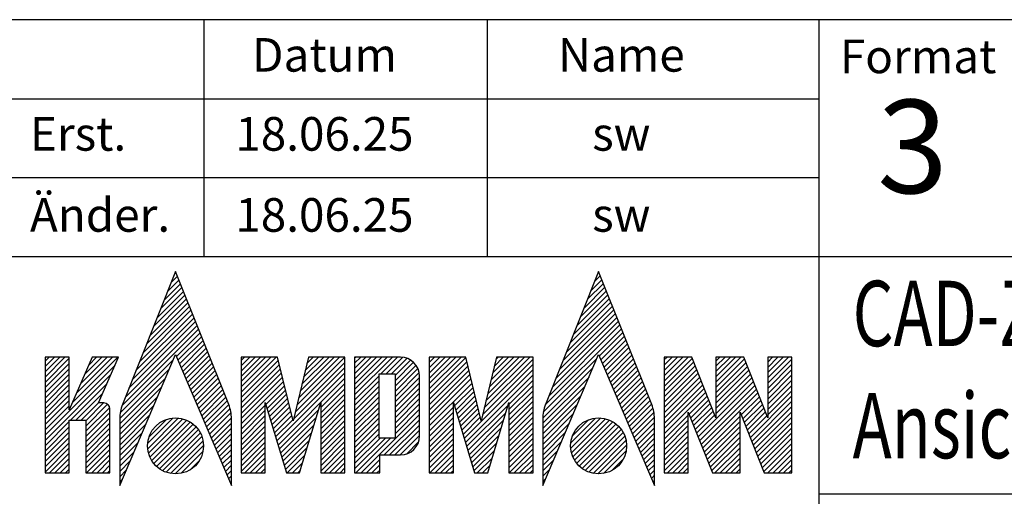
# Model space of a CAD drawing. Units: millimetres. Extents: x 16291 to 27725, y -26201 to -18748.
# Drawn here: x 23159 to 24477, y -25312 to -24674 of the extents above; entities that cross this region are included whole.
import ezdxf

# ---------------------------------------------------------------- set-up
doc = ezdxf.new("R2010")
doc.units = ezdxf.units.MM
for name, color, linetype in [('1', 7, 'Continuous'), ('3', 7, 'Continuous'), ('500', 7, 'Continuous')]:
    doc.layers.add(name, color=color, linetype=linetype)
doc.styles.add('CONVERTER_11', font='txt.shx', dxfattribs={"width": 0.72})
doc.styles.add('CONVERTER_12', font='txt.shx', dxfattribs={"width": 0.81})
doc.styles.add('CONVERTER_13', font='txt.shx', dxfattribs={"width": 0.9})
pattern_1 = [(45, (0, 0), (-0.141421356, 0.141421356), [])]

# ---------------------------------------------------------------- blocks, each defined once
blk = doc.blocks.new('Kopf', base_point=(1615.756, -1521.319))
at = {"layer": '1', "linetype": 'Continuous'}
h = blk.add_hatch(dxfattribs=at)
h.set_pattern_fill('_USER', color=2, scale=0.2, angle=45, pattern_type=0)
h.set_pattern_definition(pattern_1)
edge = h.paths.add_edge_path()
edge.add_arc((1501.704, -1394.138), 2.033, 158.1986, 180)
edge.add_line((1499.671, -1394.138), (1499.671, -1397.72))
edge.add_line((1499.671, -1397.72), (1502.663, -1390.702))
edge.add_line((1502.663, -1390.702), (1505.656, -1397.72))
edge.add_line((1505.656, -1397.72), (1505.656, -1394.138))
edge.add_arc((1503.623, -1394.138), 2.033, 360, 381.8014)
edge.add_line((1505.511, -1393.383), (1502.663, -1386.264))
edge.add_line((1502.663, -1386.264), (1499.816, -1393.383))
h = blk.add_hatch(dxfattribs=at)
h.set_pattern_fill('_USER', color=2, scale=0.2, angle=45, pattern_type=0)
h.set_pattern_definition(pattern_1)
edge = h.paths.add_edge_path()
edge.add_arc((1524.361, -1394.138), 2.033, 158.1986, 180)
edge.add_line((1522.328, -1394.138), (1522.328, -1397.72))
edge.add_line((1522.328, -1397.72), (1525.321, -1390.702))
edge.add_line((1525.321, -1390.702), (1528.314, -1397.72))
edge.add_line((1528.314, -1397.72), (1528.314, -1394.138))
edge.add_arc((1526.28, -1394.138), 2.033, 0.0003, 21.8011)
edge.add_line((1528.168, -1393.383), (1525.321, -1386.264))
edge.add_line((1525.321, -1386.264), (1522.473, -1393.383))
h = blk.add_hatch(dxfattribs=at)
h.set_pattern_fill('_USER', color=2, scale=0.2, angle=45, pattern_type=0)
h.set_pattern_definition(pattern_1)
edge = h.paths.add_edge_path()
edge.add_line((1495.672, -1390.841), (1495.672, -1397.04))
edge.add_line((1495.672, -1397.04), (1496.966, -1397.04))
edge.add_line((1496.966, -1397.04), (1496.966, -1394.215))
edge.add_line((1496.966, -1394.215), (1497.858, -1394.215))
edge.add_line((1497.858, -1394.215), (1497.858, -1397.04))
edge.add_line((1497.858, -1397.04), (1499.152, -1397.04))
edge.add_line((1499.152, -1397.04), (1499.152, -1393.621))
edge.add_arc((1498.825, -1393.621), 0.327, 0, 90)
edge.add_line((1498.825, -1393.294), (1498.542, -1393.294))
edge.add_line((1498.542, -1393.294), (1499.608, -1390.841))
edge.add_line((1499.608, -1390.841), (1498.197, -1390.841))
edge.add_line((1498.197, -1390.841), (1496.966, -1393.671))
edge.add_line((1496.966, -1393.671), (1496.966, -1390.841))
edge.add_line((1496.966, -1390.841), (1495.672, -1390.841))
h = blk.add_hatch(dxfattribs=at)
h.set_pattern_fill('_USER', color=2, scale=0.2, angle=45, pattern_type=0)
h.set_pattern_definition(pattern_1)
h.paths.add_polyline_path([(1506.175, -1390.841), (1506.175, -1397.04), (1507.469, -1397.04), (1507.469, -1393.265), (1508.602, -1397.04), (1509.307, -1397.04), (1510.439, -1393.265), (1510.439, -1397.04), (1511.734, -1397.04), (1511.734, -1390.841), (1509.779, -1390.841), (1508.954, -1394.257), (1508.13, -1390.841)])
h = blk.add_hatch(dxfattribs=at)
h.set_pattern_fill('_USER', color=2, scale=0.2, angle=45, pattern_type=0)
h.set_pattern_definition(pattern_1)
edge = h.paths.add_edge_path()
edge.add_line((1512.252, -1390.841), (1512.252, -1397.04))
edge.add_line((1512.252, -1397.04), (1513.6, -1397.04))
edge.add_line((1513.6, -1397.04), (1513.6, -1396.081))
edge.add_line((1513.6, -1396.081), (1514.712, -1396.081))
edge.add_arc((1514.712, -1395.06), 1.02, 270, 359.9999)
edge.add_line((1515.732, -1395.06), (1515.732, -1391.862))
edge.add_arc((1514.712, -1391.862), 1.02, 0.0001, 90)
edge.add_line((1514.712, -1390.841), (1512.252, -1390.841))
h.paths.add_polyline_path([(1514.438, -1395.159), (1514.438, -1391.762), (1513.546, -1391.762), (1513.546, -1395.159)], flags=16)
h = blk.add_hatch(dxfattribs=at)
h.set_pattern_fill('_USER', color=2, scale=0.2, angle=45, pattern_type=0)
h.set_pattern_definition(pattern_1)
h.paths.add_polyline_path([(1516.25, -1390.841), (1516.25, -1397.04), (1517.545, -1397.04), (1517.545, -1393.265), (1518.677, -1397.04), (1519.383, -1397.04), (1520.515, -1393.265), (1520.515, -1397.04), (1521.81, -1397.04), (1521.81, -1390.841), (1519.855, -1390.841), (1519.03, -1394.257), (1518.206, -1390.841)])
h = blk.add_hatch(dxfattribs=at)
h.set_pattern_fill('_USER', color=2, scale=0.2, angle=45, pattern_type=0)
h.set_pattern_definition(pattern_1)
h.paths.add_polyline_path([(1528.832, -1390.841), (1528.832, -1397.04), (1530.126, -1397.04), (1530.126, -1393.794), (1531.413, -1397.04), (1532.899, -1397.04), (1532.899, -1393.794), (1534.185, -1397.04), (1535.671, -1397.04), (1535.671, -1390.841), (1534.376, -1390.841), (1534.376, -1394.087), (1533.09, -1390.841), (1531.604, -1390.841), (1531.604, -1394.087), (1530.318, -1390.841)])
h = blk.add_hatch(dxfattribs=at)
h.set_pattern_fill('_USER', color=2, scale=0.2, angle=45, pattern_type=0)
h.set_pattern_definition(pattern_1)
edge = h.paths.add_edge_path()
edge.add_arc((1502.663, -1395.593), 1.5, 0, 360)
h = blk.add_hatch(dxfattribs=at)
h.set_pattern_fill('_USER', color=2, scale=0.2, angle=45, pattern_type=0)
h.set_pattern_definition(pattern_1)
edge = h.paths.add_edge_path()
edge.add_arc((1525.321, -1395.593), 1.5, 0, 360)
at = {"layer": '1', "color": 7, "linetype": 'Continuous'}
for p, q in [((1623.618, -1372.777), (1438.618, -1372.777)), ((1537.138, -1427.777), (1537.138, -1372.777)), ((1493.758, -1377.007), (1537.138, -1377.007)), ((1623.618, -1385.469), (1493.758, -1385.469))]:
    blk.add_line(p, q, dxfattribs=at)
at = {"layer": '1', "color": 2, "linetype": 'Continuous'}
for p, q in [((1504.178, -1372.777), (1504.178, -1385.469)), ((1519.358, -1372.777), (1519.358, -1385.469)), ((1537.138, -1381.238), (1438.618, -1381.238))]:
    blk.add_line(p, q, dxfattribs=at)
for centre, radius, start, end in [((1514.712, -1391.862), 1.02, 0.0001, 90), ((1501.704, -1394.138), 2.033, 158.1986, 180), ((1503.623, -1394.138), 2.033, 360, 21.8014), ((1524.361, -1394.138), 2.033, 158.1986, 180), ((1526.28, -1394.138), 2.033, 0.0003, 21.8011), ((1514.712, -1395.06), 1.02, 270, 359.9999)]:
    blk.add_arc(centre, radius, start, end, dxfattribs=at)
at = {"layer": '3', "color": 2, "linetype": 'Continuous'}
for p, q in [((1502.663, -1386.264), (1499.816, -1393.383)), ((1505.511, -1393.383), (1502.663, -1386.264)), ((1525.321, -1386.264), (1522.473, -1393.383)), ((1528.168, -1393.383), (1525.321, -1386.264)), ((1496.966, -1390.841), (1495.672, -1390.841)), ((1495.672, -1390.841), (1495.672, -1397.04)), ((1498.197, -1390.841), (1496.966, -1393.671)), ((1496.966, -1393.671), (1496.966, -1390.841)), ((1499.608, -1390.841), (1498.197, -1390.841)), ((1498.542, -1393.294), (1499.608, -1390.841)), ((1499.671, -1397.72), (1502.663, -1390.702)), ((1502.663, -1390.702), (1505.656, -1397.72)), ((1508.13, -1390.841), (1506.175, -1390.841)), ((1506.175, -1390.841), (1506.175, -1397.04)), ((1508.954, -1394.257), (1508.13, -1390.841)), ((1509.779, -1390.841), (1508.954, -1394.257)), ((1511.734, -1390.841), (1509.779, -1390.841)), ((1511.734, -1397.04), (1511.734, -1390.841)), ((1514.712, -1390.841), (1512.252, -1390.841)), ((1512.252, -1390.841), (1512.252, -1397.04)), ((1518.206, -1390.841), (1516.25, -1390.841)), ((1516.25, -1390.841), (1516.25, -1397.04)), ((1519.03, -1394.257), (1518.206, -1390.841)), ((1519.855, -1390.841), (1519.03, -1394.257)), ((1521.81, -1390.841), (1519.855, -1390.841)), ((1521.81, -1397.04), (1521.81, -1390.841)), ((1522.328, -1397.72), (1525.321, -1390.702)), ((1525.321, -1390.702), (1528.314, -1397.72)), ((1530.318, -1390.841), (1528.832, -1390.841)), ((1528.832, -1390.841), (1528.832, -1397.04)), ((1531.604, -1394.087), (1530.318, -1390.841)), ((1533.09, -1390.841), (1531.604, -1390.841)), ((1531.604, -1390.841), (1531.604, -1394.087)), ((1534.376, -1394.087), (1533.09, -1390.841)), ((1535.671, -1390.841), (1534.376, -1390.841)), ((1534.376, -1390.841), (1534.376, -1394.087)), ((1535.671, -1397.04), (1535.671, -1390.841)), ((1514.438, -1391.762), (1513.546, -1391.762)), ((1513.546, -1391.762), (1513.546, -1395.159)), ((1514.438, -1395.159), (1514.438, -1391.762)), ((1515.732, -1395.06), (1515.732, -1391.862)), ((1498.825, -1393.294), (1498.542, -1393.294)), ((1499.152, -1397.04), (1499.152, -1393.621)), ((1507.469, -1393.265), (1508.602, -1397.04)), ((1507.469, -1397.04), (1507.469, -1393.265)), ((1509.307, -1397.04), (1510.439, -1393.265)), ((1510.439, -1393.265), (1510.439, -1397.04)), ((1517.545, -1397.04), (1517.545, -1393.265)), ((1517.545, -1393.265), (1518.677, -1397.04)), ((1519.383, -1397.04), (1520.515, -1393.265)), ((1520.515, -1393.265), (1520.515, -1397.04)), ((1496.966, -1397.04), (1496.966, -1394.215)), ((1496.966, -1394.215), (1497.858, -1394.215)), ((1497.858, -1394.215), (1497.858, -1397.04)), ((1499.671, -1394.138), (1499.671, -1397.72)), ((1505.656, -1397.72), (1505.656, -1394.138)), ((1522.328, -1394.138), (1522.328, -1397.72)), ((1528.314, -1397.72), (1528.314, -1394.138)), ((1530.126, -1397.04), (1530.126, -1393.794)), ((1530.126, -1393.794), (1531.413, -1397.04)), ((1532.899, -1397.04), (1532.899, -1393.794)), ((1532.899, -1393.794), (1534.185, -1397.04)), ((1513.546, -1395.159), (1514.438, -1395.159)), ((1513.6, -1397.04), (1513.6, -1396.081)), ((1513.6, -1396.081), (1514.712, -1396.081)), ((1495.672, -1397.04), (1496.966, -1397.04)), ((1497.858, -1397.04), (1499.152, -1397.04)), ((1506.175, -1397.04), (1507.469, -1397.04)), ((1508.602, -1397.04), (1509.307, -1397.04)), ((1510.439, -1397.04), (1511.734, -1397.04)), ((1512.252, -1397.04), (1513.6, -1397.04)), ((1516.25, -1397.04), (1517.545, -1397.04)), ((1518.677, -1397.04), (1519.383, -1397.04)), ((1520.515, -1397.04), (1521.81, -1397.04)), ((1528.832, -1397.04), (1530.126, -1397.04)), ((1531.413, -1397.04), (1532.899, -1397.04)), ((1534.185, -1397.04), (1535.671, -1397.04))]:
    blk.add_line(p, q, dxfattribs=at)
for centre in [(1502.663, -1395.593), (1525.321, -1395.593)]:
    blk.add_circle(centre, 1.5, dxfattribs=at)
blk.add_arc((1498.825, -1393.621), 0.327, 0, 90, dxfattribs=at)
at = {"layer": '500', "color": 2, "linetype": 'Continuous'}
blk.add_line((1537.138, -1398.161), (1623.618, -1398.161), dxfattribs=at)
at = {"layer": '1', "color": 7, "style": 'CONVERTER_11', "width": 0.72}
for s, p in [('CAD-Zeichnung', (1538.927, -1390.254)), ('Ansichten', (1538.927, -1396.254))]:
    blk.add_text(s, height=3.5, dxfattribs=at).set_placement(p)
at = {"layer": '1', "color": 2, "char_height": 1.8, "line_spacing_factor": 1.320528}
for s, insert, attachment_point, style in [('Datum', (1510.638, -1374.892), 5, 'CONVERTER_13'), ('Name', (1526.538, -1374.892), 5, 'CONVERTER_13'), ('Format', (1538.244, -1374.974), 4, 'CONVERTER_12'), ('Erst.', (1494.864, -1379.123), 4, 'CONVERTER_12'), ('18.06.25', (1510.638, -1379.123), 5, 'CONVERTER_12'), ('sw', (1526.538, -1379.123), 5, 'CONVERTER_12'), ('Änder.', (1494.864, -1383.462), 4, 'CONVERTER_12'), ('18.06.25', (1510.638, -1383.462), 5, 'CONVERTER_12'), ('sw', (1526.538, -1383.462), 5, 'CONVERTER_12')]:
    blk.add_mtext(s, dxfattribs=dict(at, insert=insert, attachment_point=attachment_point, style=style))
at = {"layer": '1', "color": 7, "insert": (1542.138, -1380.213), "char_height": 5, "attachment_point": 5, "line_spacing_factor": 1.320528, "style": 'CONVERTER_13'}
blk.add_mtext('3', dxfattribs=at)
blk = doc.blocks.new('_tb_frame_A3QV', base_point=(1228.618, -1427.777))
blk.add_blockref('Kopf', (1615.756, -1521.319))

msp = doc.modelspace()

# ---------------------------------------------------------------- block references
at = {"xscale": 25, "yscale": 25, "zscale": 25}
msp.add_blockref('_tb_frame_A3QV', (16516.39, -26048.85), dxfattribs=at)

doc.saveas('drawing.dxf')
